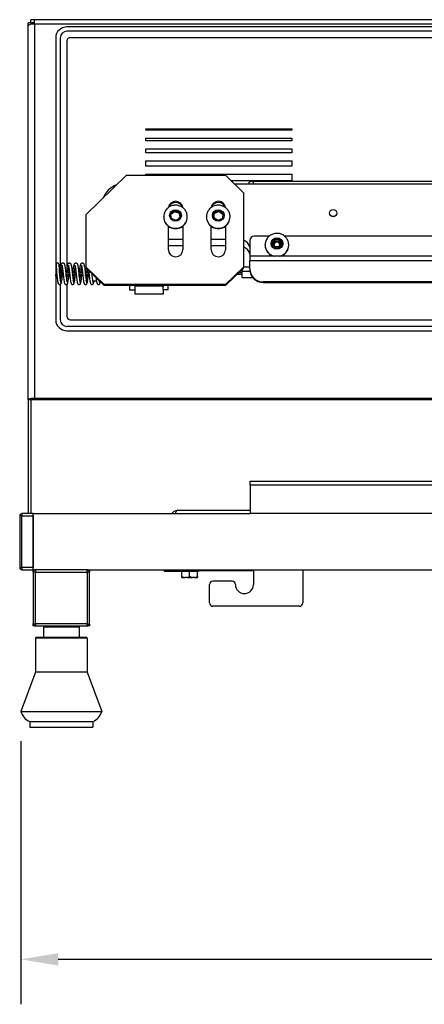
# Model space of a CAD drawing. Units: millimetres. Extents: x 349 to 2460, y 332 to 1824.
# Drawn here: x 1531 to 1711, y 1277 to 1715 of the extents above; entities that cross this region are included whole.
import ezdxf

# ---------------------------------------------------------------- set-up
doc = ezdxf.new("R2010")
doc.units = ezdxf.units.MM
doc.header["$LTSCALE"] = 6.666667
for name, color, linetype, lineweight in [('Dimensions(BSI)', 7, 'Continuous', 25), ('Visible Edges(BSI)', 7, 'Continuous', 25), ('Visible Tangent Edges(BSI)', 7, 'Continuous', 25)]:
    doc.layers.add(name, color=color, linetype=linetype, lineweight=lineweight)
doc.styles.add('STYLE280', font='arial.ttf')
doc.dimstyles.new('MONO-BSI', dxfattribs={"dimscale": 6.666667, "dimtxt": 2.8, "dimasz": 2.5, "dimexe": 3, "dimexo": 2, "dimgap": 0.75, "dimtad": 1, "dimdec": 1, "dimrnd": 1e-08, "dimzin": 0, "dimtxsty": 'STYLE280', "dimcen": 0.09, "dimdle": 10, "dimclrd": 256, "dimclre": 256, "dimclrt": 7, "dimadec": 1, "dimazin": 0, "dimtfac": 0.714286, "dimtdec": 1, "dimtmove": 0, "dimatfit": 3, "dimfxl": 1, "dimtolj": 1, "dimtzin": 0, "dimlwd": 25, "dimlwe": 25, "dimarcsym": 0})

# ---------------------------------------------------------------- blocks, each defined once
blk = doc.blocks.new('*D8')
at = {"layer": 'Defpoints', "color": 0, "linetype": 'Continuous', "transparency": 16777216}
for p in [(2294.04, 1471.05), (1531.54, 1407.05), (1531.54, 1296.66)]:
    blk.add_point(p, dxfattribs=at)
at = {"layer": 'Dimensions(BSI)', "color": 114, "linetype": 'Continuous', "lineweight": 25, "true_color": 0x1ca73b, "transparency": 16777216}
for p, q in [((2294.04, 1457.72), (2294.04, 1276.66)), ((1531.54, 1393.72), (1531.54, 1276.66)), ((2277.37, 1296.66), (1548.2, 1296.66))]:
    blk.add_line(p, q, dxfattribs=at)
at = {"layer": 'Dimensions(BSI)', "color": 114, "linetype": 'Continuous', "true_color": 0x1ca73b, "transparency": 16777216}
for points in [[(1548.2, 1299.44), (1548.2, 1293.88), (1531.54, 1296.66)], [(2277.37, 1299.44), (2277.37, 1293.88), (2294.04, 1296.66)]]:
    blk.add_solid(points, dxfattribs=at)
at = {"layer": 'Dimensions(BSI)', "color": 7, "linetype": 'Continuous', "lineweight": 25, "transparency": 16777216, "insert": (1892.24, 1320.73), "char_height": 18.667, "attachment_point": 1, "style": 'STYLE280'}
blk.add_mtext('\\A1;763', dxfattribs=at)

msp = doc.modelspace()

# ---------------------------------------------------------------- linework, layer by layer
at = {"layer": 'Visible Edges(BSI)'}
for p, q in [((1534.84, 1712.53), (1534.84, 1713.49)), ((1536.04, 1713.49), (1534.84, 1713.49)), ((1536.04, 1713.69), (1536.04, 1714.89)), ((1537.54, 1714.89), (1536.04, 1714.89)), ((1536.04, 1713.69), (1537.54, 1713.69)), ((1536.04, 1713.69), (1536.04, 1713.49)), ((1536.04, 1713.49), (1536.04, 1712.77)), ((1537.54, 1712.89), (1537.54, 1714.89)), ((2188.54, 1714.89), (1537.54, 1714.89)), ((1534.84, 1712.19), (1534.84, 1712.53)), ((1534.84, 1712.53), (1535.19, 1712.53)), ((1534.84, 1545.98), (1534.84, 1712.19)), ((1534.84, 1712.19), (1534.84, 1712.19)), ((1534.84, 1712.19), (1534.84, 1712.19)), ((1902.04, 1711.7), (1552.04, 1711.7)), ((1547.04, 1706.88), (1547.04, 1581.3)), ((1587.04, 1665.71), (1587.04, 1666.31)), ((1587.04, 1666.31), (1652.04, 1666.31)), ((1652.04, 1665.71), (1587.04, 1665.71)), ((1587.04, 1665.7), (1587.04, 1665.71)), ((1652.04, 1666.31), (1652.04, 1665.71)), ((1652.04, 1665.7), (1652.04, 1665.71)), ((1587.04, 1660.98), (1587.04, 1662.16)), ((1587.04, 1662.16), (1652.04, 1662.16)), ((1652.04, 1660.98), (1587.04, 1660.98)), ((1587.04, 1660.96), (1587.04, 1660.98)), ((1652.04, 1662.16), (1652.04, 1660.98)), ((1652.04, 1660.96), (1652.04, 1660.98)), ((1587.04, 1655.65), (1587.04, 1657.42)), ((1587.04, 1657.42), (1652.04, 1657.42)), ((1652.04, 1657.42), (1652.04, 1655.65)), ((1652.04, 1655.65), (1587.04, 1655.65)), ((1587.04, 1655.63), (1587.04, 1655.65)), ((1652.04, 1655.63), (1652.04, 1655.65)), ((1587.04, 1649.72), (1587.04, 1652.09)), ((1587.04, 1652.09), (1652.04, 1652.09)), ((1652.04, 1649.72), (1587.04, 1649.72)), ((1587.04, 1649.71), (1587.04, 1649.72)), ((1652.04, 1652.09), (1652.04, 1649.72)), ((1652.04, 1649.71), (1652.04, 1649.72)), ((1560.54, 1628.13), (1578.54, 1645.62)), ((1578.54, 1645.62), (1622.54, 1645.62)), ((1587.04, 1645.62), (1587.04, 1646.17)), ((1587.04, 1646.17), (1652.04, 1646.17)), ((1622.54, 1645.62), (1630.54, 1637.84)), ((1652.04, 1646.17), (1652.04, 1643.21)), ((1652.04, 1643.21), (1625.02, 1643.21)), ((1626.37, 1641.9), (1748.46, 1641.9)), ((1632.9, 1642.43), (1632.9, 1641.9)), ((1762.1, 1642.9), (1634.9, 1642.9)), ((1652.04, 1643.2), (1652.04, 1643.21)), ((1630.54, 1637.84), (1630.54, 1604.8)), ((1560.54, 1604.8), (1560.54, 1628.13)), ((1595.05, 1627.01), (1595.05, 1627.15)), ((1598.13, 1628.56), (1599.92, 1629.98)), ((1598.51, 1626.34), (1598.13, 1628.56)), ((1600.67, 1625.55), (1598.51, 1626.34)), ((1599.92, 1629.98), (1602.08, 1629.19)), ((1599.92, 1629.98), (1599.92, 1629.49)), ((1602.46, 1626.97), (1600.67, 1625.55)), ((1602.08, 1629.19), (1602.46, 1626.97)), ((1602.08, 1629.19), (1602.08, 1628.7)), ((1605.55, 1627.01), (1605.55, 1627.15)), ((1614.05, 1627.01), (1614.05, 1627.15)), ((1617.2, 1626.83), (1617.41, 1629.06)), ((1619.08, 1625.53), (1617.2, 1626.83)), ((1617.41, 1629.06), (1619.51, 1630)), ((1617.41, 1629.06), (1617.41, 1628.57)), ((1621.18, 1626.47), (1619.08, 1625.53)), ((1619.51, 1630), (1621.39, 1628.7)), ((1619.51, 1630), (1619.51, 1629.51)), ((1621.39, 1628.7), (1621.18, 1626.47)), ((1624.55, 1627.01), (1624.55, 1627.15)), ((1597.14, 1612.48), (1597.14, 1622.94)), ((1603.54, 1623), (1603.54, 1612.48)), ((1616.14, 1612.48), (1616.14, 1622.94)), ((1622.54, 1623), (1622.54, 1612.48)), ((1597.14, 1617.21), (1603.54, 1617.21)), ((1616.14, 1617.21), (1622.54, 1617.21)), ((1642, 1618.56), (1635.3, 1618.56)), ((1643.33, 1616.25), (1645.27, 1617.48)), ((1645.27, 1617.48), (1647.33, 1616.46)), ((1645.27, 1617.48), (1645.27, 1617.21)), ((1743.3, 1618.56), (1648.79, 1618.56)), ((1603.54, 1614.22), (1597.14, 1614.22)), ((1622.54, 1614.22), (1616.14, 1614.22)), ((1633.3, 1616.62), (1633.3, 1609.66)), ((1640.15, 1614.48), (1640.15, 1614.62)), ((1643.46, 1614.01), (1643.33, 1616.25)), ((1645.52, 1613), (1643.46, 1614.01)), ((1643.95, 1614.98), (1644.67, 1616.19)), ((1644.67, 1613.76), (1643.95, 1614.98)), ((1644.67, 1616.19), (1646.12, 1616.19)), ((1644.67, 1616.19), (1644.67, 1615.89)), ((1646.12, 1613.76), (1644.67, 1613.76)), ((1647.46, 1614.22), (1645.52, 1613)), ((1646.12, 1616.19), (1646.84, 1614.98)), ((1646.12, 1616.19), (1646.12, 1615.89)), ((1646.84, 1614.98), (1646.12, 1613.76)), ((1647.33, 1616.46), (1647.46, 1614.22)), ((1647.33, 1616.46), (1647.33, 1616.19)), ((1650.65, 1614.48), (1650.65, 1614.62)), ((1633.3, 1609.66), (1633.3, 1607.6)), ((1909.3, 1609.66), (1633.3, 1609.66)), ((1547.3, 1603.4), (1547.3, 1606.02)), ((1568.54, 1597.03), (1560.54, 1604.8)), ((1560.54, 1604.8), (1560.54, 1604.33)), ((1560.54, 1604.33), (1568.54, 1596.55)), ((1630.54, 1604.8), (1622.54, 1597.03)), ((1622.54, 1596.55), (1630.54, 1604.33)), ((1630.54, 1604.87), (1633.3, 1604.87)), ((1630.54, 1604.33), (1630.54, 1604.8)), ((1633.3, 1604), (1633.3, 1607.6)), ((1633.3, 1604), (1633.3, 1603.72)), ((1547.51, 1601.54), (1547.05, 1601.42)), ((1547.05, 1600.71), (1547.05, 1601.42)), ((1547.58, 1600.85), (1547.05, 1600.71)), ((1549.95, 1602.17), (1548.69, 1601.84)), ((1549.95, 1601.46), (1548.76, 1601.15)), ((1549.95, 1601.9), (1549.95, 1602.17)), ((1550.31, 1602.17), (1549.95, 1602.17)), ((1549.95, 1601.46), (1549.95, 1601.9)), ((1550.39, 1601.46), (1549.95, 1601.46)), ((1553.19, 1602.17), (1551.52, 1602.17)), ((1553.27, 1601.46), (1551.6, 1601.46)), ((1556.07, 1602.17), (1554.4, 1602.17)), ((1556.14, 1601.46), (1554.47, 1601.46)), ((1558.94, 1602.17), (1557.27, 1602.17)), ((1559.02, 1601.46), (1557.35, 1601.46)), ((1561.82, 1602.17), (1560.15, 1602.17)), ((1561.9, 1601.46), (1560.23, 1601.46)), ((1563.13, 1601.46), (1563.1, 1601.46)), ((1563.13, 1601.81), (1563.13, 1601.21)), ((1629.9, 1601.46), (1627.59, 1601.46)), ((1629.9, 1602.17), (1628.32, 1602.17)), ((1629.9, 1603.71), (1629.9, 1602.93)), ((1629.9, 1599.93), (1629.9, 1602.93)), ((1629.9, 1602.93), (1633.35, 1602.93)), ((1634.73, 1599.93), (1629.9, 1599.93)), ((1563.45, 1598.69), (1565.11, 1598.69)), ((1566.33, 1598.69), (1566.34, 1598.69)), ((1568.54, 1596.55), (1568.54, 1597.03)), ((1622.54, 1597.03), (1568.54, 1597.03)), ((1622.54, 1596.55), (1568.54, 1596.55)), ((1579.9, 1596.55), (1579.9, 1594.72)), ((1582.15, 1596.55), (1582.15, 1596.49)), ((1582.15, 1596.49), (1594.85, 1596.49)), ((1582.15, 1596.49), (1582.15, 1595.94)), ((1582.15, 1595.94), (1582.15, 1594.72)), ((1594.85, 1596.49), (1594.85, 1596.55)), ((1594.85, 1596.49), (1594.85, 1595.94)), ((1594.85, 1594.72), (1594.85, 1595.94)), ((1597.1, 1594.72), (1597.1, 1596.55)), ((1622.54, 1597.03), (1622.54, 1596.55)), ((1903.3, 1598.17), (1639.3, 1598.17)), ((1639.3, 1597.89), (1903.3, 1597.89)), ((1579.9, 1594.72), (1582.15, 1594.72)), ((1582.15, 1594.72), (1582.15, 1592.72)), ((1594.85, 1592.72), (1582.15, 1592.72)), ((1597.1, 1594.72), (1594.85, 1594.72)), ((1594.85, 1594.72), (1594.85, 1592.72)), ((1547.04, 1581.3), (1547.04, 1581.28)), ((1552.04, 1576.48), (1902.04, 1576.48)), ((1552.04, 1576.45), (1902.04, 1576.45)), ((1536.04, 1545.98), (1534.84, 1545.98)), ((1534.84, 1545.65), (1534.84, 1545.98)), ((1534.84, 1545.65), (1534.84, 1495.05)), ((1536.04, 1545.98), (1536.04, 1545.65)), ((1536.04, 1545.65), (1536.04, 1495.05)), ((1537.54, 1545.65), (1536.04, 1545.65)), ((1537.54, 1545.65), (1537.54, 1546.35)), ((1633.44, 1509.45), (1916.44, 1509.45)), ((1633.44, 1507.75), (1633.44, 1509.45)), ((1633.44, 1507.75), (1633.44, 1495.05)), ((1937.94, 1507.75), (1633.44, 1507.75)), ((1537.04, 1495.05), (1532.04, 1495.05)), ((1537.04, 1495.05), (1633.44, 1495.05)), ((1537.04, 1470.05), (1537.04, 1495.05)), ((1601.14, 1496.55), (1633.44, 1496.55)), ((1937.94, 1495.05), (1633.44, 1495.05)), ((1531.04, 1494.05), (1531.04, 1471.05)), ((1537.04, 1494.05), (1537.04, 1471.05)), ((1532.04, 1470.05), (1537.04, 1470.05)), ((1537.04, 1470.05), (1538.04, 1470.05)), ((1537.04, 1469.05), (1537.04, 1470.05)), ((1537.04, 1470.05), (1538.04, 1470.05)), ((1537.04, 1469.05), (1537.04, 1446.05)), ((1561.04, 1470.05), (1538.04, 1470.05)), ((1561.04, 1470.05), (1955.04, 1470.05)), ((1561.04, 1470.05), (1562.04, 1470.05)), ((1562.04, 1470.05), (1562.04, 1469.05)), ((1562.04, 1446.05), (1562.04, 1469.05)), ((1595.32, 1470.05), (1595.32, 1469.38)), ((1595.32, 1469.38), (1602.59, 1469.46)), ((1602.59, 1470.05), (1602.59, 1469.35)), ((1603.09, 1469.35), (1602.59, 1469.35)), ((1603.16, 1469.35), (1603.09, 1469.35)), ((1603.09, 1467.1), (1603.09, 1469.35)), ((1606.51, 1469.35), (1603.16, 1469.35)), ((1606.59, 1469.35), (1606.51, 1469.35)), ((1606.66, 1469.35), (1606.59, 1469.35)), ((1606.59, 1467.1), (1606.59, 1469.35)), ((1610.01, 1469.35), (1606.66, 1469.35)), ((1610.09, 1469.35), (1610.01, 1469.35)), ((1610.59, 1469.35), (1610.09, 1469.35)), ((1610.09, 1467.1), (1610.09, 1469.35)), ((1610.59, 1470.05), (1610.59, 1469.35)), ((1610.59, 1469.54), (1634.94, 1469.79)), ((1634.94, 1469.8), (1634.94, 1463.45)), ((1656.94, 1470.05), (1656.94, 1455.3)), ((1656.94, 1470.02), (1660.19, 1470.05)), ((1603.09, 1466.6), (1604.37, 1466.6)), ((1605.3, 1466.6), (1604.37, 1466.6)), ((1605.3, 1466.6), (1607.87, 1466.6)), ((1608.8, 1466.6), (1607.87, 1466.6)), ((1608.8, 1466.6), (1610.09, 1466.6)), ((1625.44, 1465), (1616.94, 1465)), ((1615.44, 1455.3), (1615.44, 1463.5)), ((1626.94, 1463.45), (1626.94, 1463.5)), ((1655.44, 1453.8), (1616.94, 1453.8)), ((1537.04, 1445.05), (1537.04, 1446.05)), ((1538.04, 1445.05), (1537.04, 1445.05)), ((1538.04, 1445.05), (1561.04, 1445.05)), ((1542.1, 1445.05), (1541.6, 1444.55)), ((1557.47, 1444.55), (1541.6, 1444.55)), ((1541.6, 1444.55), (1541.6, 1440.05)), ((1556.97, 1445.05), (1557.47, 1444.55)), ((1557.47, 1444.55), (1557.47, 1440.05)), ((1562.04, 1445.05), (1561.04, 1445.05)), ((1562.04, 1446.05), (1562.04, 1445.05)), ((1538.04, 1439.55), (1538.04, 1424.64)), ((1538.54, 1440.05), (1560.54, 1440.05)), ((1561.04, 1439.55), (1561.04, 1424.64)), ((1538, 1424.47), (1531.54, 1407.05)), ((1561.07, 1424.47), (1567.54, 1407.05)), ((1531.54, 1407.05), (1567.54, 1407.05)), ((1535.54, 1402.55), (1563.54, 1402.55)), ((1535.54, 1402.55), (1535.54, 1400.05)), ((1563.54, 1402.55), (1563.54, 1400.05)), ((1535.54, 1400.05), (1563.54, 1400.05))]:
    msp.add_line(p, q, dxfattribs=at)
for centre, radius, start, end in [((1547.9, 1606.02), 0.6, 0, 180), ((1532.04, 1494.05), 1, 90, 180), ((1532.04, 1471.05), 1, 180, 270), ((1538.04, 1469.05), 1, 90, 180), ((1561.04, 1469.05), 1, 0, 90), ((1630.94, 1469.8), 4, 0, 3.5833), ((1616.94, 1463.5), 1.5, 90, 180), ((1625.44, 1463.5), 1.5, 0, 90), ((1630.94, 1463.45), 4, 180, 0), ((1616.94, 1455.3), 1.5, 180, 270), ((1655.44, 1455.3), 1.5, 270, 0), ((1538.04, 1446.05), 1, 180, 270), ((1561.04, 1446.05), 1, 270, 0), ((1538.54, 1439.55), 0.5, 90, 180), ((1560.54, 1439.55), 0.5, 0, 90), ((1537.54, 1424.64), 0.5, 339.6236, 0), ((1561.54, 1424.64), 0.5, 180, 200.3764), ((1537.84, 1408.63), 6.5, 194.0437, 249.2233), ((1561.23, 1408.63), 6.5, 290.7767, 345.9563)]:
    msp.add_arc(centre, radius, start, end, dxfattribs=at)
for centre, major_axis, ratio, start_param, end_param in [((1537.54, 1712.19), (-2.7, 0), 0.258819, 4.712389, 6.283185), ((1552.04, 1706.88), (-5, 0), 0.965926, 4.712389, 6.283185), ((1577.5, 1632.18), (-10, 0), 0.971849, 5.056552, 5.939023), ((1634.9, 1642.43), (-2, 0), 0.235604, 4.712389, 6.283185), ((1600.34, 1630.94), (-3.2, 0), 0.971849, 3.234137, 6.168714), ((1600.34, 1630.47), (3.2, 0), 0.971849, 0.272405, 2.844021), ((1619.34, 1630.94), (-3.2, 0), 0.971849, 3.234137, 6.168714), ((1619.34, 1630.47), (3.2, 0), 0.971849, 0.272405, 2.844021), ((1600.3, 1627.01), (-5.25, 0), 0.971849, 0, 3.141593), ((1619.3, 1627.01), (-5.25, 0), 0.971849, 0, 3.141593), ((1670.4, 1625.78), (-1.62, 0), 0.971849, 4.393792, 5.030986), ((1635.3, 1616.62), (-2, 0), 0.971849, 4.712389, 6.283185), ((1628.5, 1612.35), (5, 0), 0.971849, 0.283794, 1.150205), ((1628.5, 1609.36), (5, 0), 0.971849, 0.283794, 1.150205), ((1645.4, 1614.48), (-5.25, 0), 0.971849, 0, 1.235774), ((1645.4, 1614.48), (5.25, 0), 0.971849, 5.047412, 6.283185), ((1600.34, 1612.48), (3.2, 0), 0.971849, 3.141593, 6.283185), ((1619.34, 1612.48), (3.2, 0), 0.971849, 3.141593, 6.283185), ((1639.3, 1604), (-6, 0), 0.971849, 0, 1.570796), ((1547.9, 1603.4), (-0.6, 0), 0.37587, 0, 0.510434), ((1639.3, 1603.72), (-6, 0), 0.971849, 0, 1.570796), ((1552.04, 1581.3), (-5, 0), 0.965926, 0, 1.570796), ((1552.04, 1581.28), (-5, 0), 0.965926, 0, 1.570796), ((1537.54, 1545.65), (2.7, 0), 0.258819, 1.570796, 2.654968), ((1537.54, 1545.65), (-1.5, 0), 0.258819, 4.712389, 6.283185)]:
    msp.add_ellipse(centre, major_axis=major_axis, ratio=ratio, start_param=start_param, end_param=end_param, dxfattribs=at)
msp.add_ellipse((1670.4, 1628.78), major_axis=(-1.62, 0), ratio=0.971849, dxfattribs=at)
for points, knots in [([(1605.55, 1627.15), (1605.55, 1627.7), (1605.46, 1628.24), (1605.11, 1629.29), (1604.85, 1629.78), (1604.19, 1630.66), (1603.79, 1631.05), (1602.88, 1631.69), (1602.37, 1631.93), (1601.3, 1632.26), (1600.74, 1632.34), (1599.61, 1632.31), (1599.05, 1632.21), (1597.99, 1631.83), (1597.49, 1631.56), (1596.6, 1630.87), (1596.22, 1630.46), (1595.6, 1629.53), (1595.37, 1629.02), (1595.11, 1628.05), (1595.05, 1627.6), (1595.05, 1627.15)], [2.97878, 2.97878, 2.97878, 2.97878, 3.291921, 3.291921, 3.606424, 3.606424, 3.924454, 3.924454, 4.246758, 4.246758, 4.572415, 4.572415, 4.899217, 4.899217, 5.224503, 5.224503, 5.546162, 5.546162, 5.863496, 5.863496, 6.120373, 6.120373, 6.120373, 6.120373]), ([(1624.55, 1627.15), (1624.55, 1627.7), (1624.46, 1628.24), (1624.11, 1629.29), (1623.85, 1629.78), (1623.19, 1630.66), (1622.79, 1631.05), (1621.88, 1631.69), (1621.37, 1631.93), (1620.3, 1632.26), (1619.74, 1632.34), (1618.61, 1632.31), (1618.05, 1632.21), (1616.99, 1631.83), (1616.49, 1631.56), (1615.6, 1630.87), (1615.22, 1630.46), (1614.6, 1629.53), (1614.37, 1629.02), (1614.11, 1628.05), (1614.05, 1627.6), (1614.05, 1627.15)], [1.14002, 1.14002, 1.14002, 1.14002, 1.453161, 1.453161, 1.767664, 1.767664, 2.085693, 2.085693, 2.407998, 2.407998, 2.733655, 2.733655, 3.060457, 3.060457, 3.385743, 3.385743, 3.707402, 3.707402, 4.024736, 4.024736, 4.281613, 4.281613, 4.281613, 4.281613]), ([(1650.65, 1614.62), (1650.65, 1615.17), (1650.56, 1615.71), (1650.21, 1616.75), (1649.95, 1617.25), (1649.29, 1618.13), (1648.89, 1618.52), (1647.98, 1619.16), (1647.47, 1619.4), (1646.4, 1619.73), (1645.84, 1619.8), (1644.71, 1619.78), (1644.15, 1619.68), (1643.09, 1619.3), (1642.59, 1619.03), (1641.7, 1618.34), (1641.32, 1617.92), (1640.7, 1617), (1640.47, 1616.49), (1640.21, 1615.52), (1640.15, 1615.07), (1640.15, 1614.62)], [2.03921, 2.03921, 2.03921, 2.03921, 2.352351, 2.352351, 2.666854, 2.666854, 2.984884, 2.984884, 3.307188, 3.307188, 3.632845, 3.632845, 3.959647, 3.959647, 4.284933, 4.284933, 4.606592, 4.606592, 4.923926, 4.923926, 5.180803, 5.180803, 5.180803, 5.180803]), ([(1547.3, 1606.02), (1547.3, 1606.02), (1547.3, 1605.95), (1547.3, 1605.66), (1547.29, 1605.45), (1547.3, 1604.91), (1547.31, 1604.58), (1547.34, 1603.84), (1547.36, 1603.42), (1547.42, 1602.54), (1547.46, 1602.08), (1547.55, 1601.17), (1547.6, 1600.71), (1547.69, 1599.86), (1547.74, 1599.46), (1547.85, 1598.73), (1547.9, 1598.4), (1548.02, 1597.83), (1548.05, 1597.62), (1548.24, 1597.31), (1548.28, 1597.25), (1548.42, 1597.13), (1548.51, 1597.07), (1548.71, 1597.02), (1548.8, 1597.01), (1548.97, 1597.04), (1549.05, 1597.07), (1549.18, 1597.14), (1549.23, 1597.18), (1549.33, 1597.28), (1549.37, 1597.34), (1549.47, 1597.51), (1549.51, 1597.61), (1549.59, 1597.91), (1549.64, 1598.12), (1549.71, 1598.52), (1549.74, 1598.7), (1549.82, 1599.25), (1549.88, 1599.66), (1549.98, 1600.52), (1550.03, 1600.97), (1550.08, 1601.44), (1550.08, 1601.45), (1550.08, 1601.46)], [1.185461, 1.185461, 1.185461, 1.185461, 1.505461, 1.505461, 1.825461, 1.825461, 2.143314, 2.143314, 2.465304, 2.465304, 2.788346, 2.788346, 3.112278, 3.112278, 3.434478, 3.434478, 3.76947, 3.76947, 4.150077, 4.150077, 4.230837, 4.230837, 4.297617, 4.297617, 4.342638, 4.342638, 4.385977, 4.385977, 4.437586, 4.437586, 4.513325, 4.513325, 4.69604, 4.69604, 4.975545, 4.975545, 5.154618, 5.154618, 5.493249, 5.493249, 5.820136, 5.820136, 5.828788, 5.828788, 5.828788, 5.828788]), ([(1548.5, 1606.02), (1548.5, 1606.02), (1548.5, 1605.95), (1548.5, 1605.66), (1548.49, 1605.46), (1548.5, 1604.93), (1548.51, 1604.61), (1548.54, 1603.89), (1548.56, 1603.49), (1548.62, 1602.66), (1548.65, 1602.22), (1548.73, 1601.35), (1548.78, 1600.91), (1548.88, 1600.07), (1548.93, 1599.68), (1549.02, 1598.99), (1549.07, 1598.7), (1549.15, 1598.26), (1549.19, 1598.1), (1549.23, 1598), (1549.23, 1597.99), (1549.23, 1597.99), (1549.23, 1597.99), (1549.23, 1597.99)], [1.185461, 1.185461, 1.185461, 1.185461, 1.505461, 1.505461, 1.825461, 1.825461, 2.146748, 2.146748, 2.46216, 2.46216, 2.777197, 2.777197, 3.09436, 3.09436, 3.415639, 3.415639, 3.725772, 3.725772, 4.009485, 4.009485, 4.100054, 4.100054, 4.102849, 4.102849, 4.102849, 4.102849]), ([(1548.92, 1601.91), (1548.95, 1602.2), (1548.99, 1602.49), (1549.07, 1603.22), (1549.12, 1603.65), (1549.22, 1604.45), (1549.27, 1604.81), (1549.38, 1605.45), (1549.43, 1605.72), (1549.53, 1606.03), (1549.56, 1606.12), (1549.65, 1606.29), (1549.7, 1606.38), (1549.88, 1606.52), (1549.97, 1606.58), (1550.17, 1606.62), (1550.26, 1606.62), (1550.43, 1606.59), (1550.51, 1606.56), (1550.64, 1606.49), (1550.69, 1606.44), (1550.78, 1606.34), (1550.82, 1606.28), (1550.92, 1606.1), (1550.96, 1605.98), (1551.04, 1605.68), (1551.08, 1605.49), (1551.15, 1605.11), (1551.18, 1604.93), (1551.26, 1604.38), (1551.31, 1603.97), (1551.42, 1603.11), (1551.47, 1602.66), (1551.57, 1601.75), (1551.62, 1601.29), (1551.71, 1600.43), (1551.76, 1600.01), (1551.86, 1599.28), (1551.9, 1598.95), (1551.99, 1598.43), (1552.04, 1598.23), (1552.08, 1598.06), (1552.1, 1598.02), (1552.11, 1597.99), (1552.11, 1597.99), (1552.11, 1597.99)], [5.903179, 5.903179, 5.903179, 5.903179, 6.111727, 6.111727, 6.435863, 6.435863, 6.765726, 6.765726, 7.115722, 7.115722, 7.264625, 7.264625, 7.381209, 7.381209, 7.4435, 7.4435, 7.487898, 7.487898, 7.531586, 7.531586, 7.584408, 7.584408, 7.664011, 7.664011, 7.870776, 7.870776, 8.119927, 8.119927, 8.298754, 8.298754, 8.637222, 8.637222, 8.964065, 8.964065, 9.286709, 9.286709, 9.605971, 9.605971, 9.919283, 9.919283, 10.214769, 10.214769, 10.32681, 10.32681, 10.386035, 10.386035, 10.386035, 10.386035]), ([(1549.8, 1605.65), (1549.8, 1605.65), (1549.8, 1605.65), (1549.8, 1605.64), (1549.82, 1605.6), (1549.86, 1605.47), (1549.89, 1605.34), (1549.96, 1604.98), (1550, 1604.72), (1550.09, 1604.1), (1550.14, 1603.73), (1550.23, 1602.92), (1550.28, 1602.48), (1550.38, 1601.59), (1550.42, 1601.14), (1550.52, 1600.26), (1550.57, 1599.83), (1550.68, 1599.05), (1550.73, 1598.7), (1550.84, 1598.08), (1550.89, 1597.83), (1551.01, 1597.51), (1551.04, 1597.41), (1551.17, 1597.25), (1551.21, 1597.21), (1551.32, 1597.12), (1551.41, 1597.06), (1551.61, 1597.02), (1551.7, 1597.01), (1551.87, 1597.04), (1551.94, 1597.07), (1552.07, 1597.15), (1552.12, 1597.19), (1552.22, 1597.3), (1552.26, 1597.35), (1552.36, 1597.54), (1552.4, 1597.66), (1552.48, 1597.96), (1552.52, 1598.15), (1552.59, 1598.53), (1552.62, 1598.71), (1552.7, 1599.26), (1552.75, 1599.66), (1552.85, 1600.53), (1552.9, 1600.98), (1552.96, 1601.45), (1552.96, 1601.45), (1552.96, 1601.46)], [7.692851, 7.692851, 7.692851, 7.692851, 7.714862, 7.714862, 7.846861, 7.846861, 8.062592, 8.062592, 8.345088, 8.345088, 8.653704, 8.653704, 8.970987, 8.970987, 9.292204, 9.292204, 9.616815, 9.616815, 9.947847, 9.947847, 10.303639, 10.303639, 10.473285, 10.473285, 10.522927, 10.522927, 10.585159, 10.585159, 10.629547, 10.629547, 10.673242, 10.673242, 10.726083, 10.726083, 10.80575, 10.80575, 11.012934, 11.012934, 11.261654, 11.261654, 11.44047, 11.44047, 11.77893, 11.77893, 12.105771, 12.105771, 12.111973, 12.111973, 12.111973, 12.111973]), ([(1551.83, 1602.17), (1551.86, 1602.43), (1551.88, 1602.69), (1551.96, 1603.39), (1552.01, 1603.81), (1552.11, 1604.59), (1552.17, 1604.94), (1552.28, 1605.56), (1552.33, 1605.81), (1552.45, 1606.13), (1552.48, 1606.23), (1552.61, 1606.39), (1552.65, 1606.43), (1552.76, 1606.52), (1552.85, 1606.58), (1553.05, 1606.62), (1553.14, 1606.62), (1553.31, 1606.59), (1553.38, 1606.56), (1553.51, 1606.49), (1553.56, 1606.44), (1553.66, 1606.34), (1553.7, 1606.28), (1553.8, 1606.09), (1553.84, 1605.97), (1553.92, 1605.67), (1553.96, 1605.48), (1554.03, 1605.1), (1554.06, 1604.93), (1554.14, 1604.38), (1554.19, 1603.97), (1554.29, 1603.1), (1554.34, 1602.65), (1554.44, 1601.74), (1554.49, 1601.29), (1554.59, 1600.42), (1554.64, 1600.01), (1554.73, 1599.27), (1554.78, 1598.95), (1554.87, 1598.43), (1554.91, 1598.23), (1554.96, 1598.06), (1554.97, 1598.02), (1554.98, 1597.99), (1554.99, 1597.99), (1554.99, 1597.99)], [12.250102, 12.250102, 12.250102, 12.250102, 12.435779, 12.435779, 12.760414, 12.760414, 13.091511, 13.091511, 13.44764, 13.44764, 13.617122, 13.617122, 13.66555, 13.66555, 13.7273, 13.7273, 13.771615, 13.771615, 13.81536, 13.81536, 13.868366, 13.868366, 13.94857, 13.94857, 14.159288, 14.159288, 14.404487, 14.404487, 14.583196, 14.583196, 14.921583, 14.921583, 15.248405, 15.248405, 15.571037, 15.571037, 15.890285, 15.890285, 16.203565, 16.203565, 16.498935, 16.498935, 16.610747, 16.610747, 16.66922, 16.66922, 16.66922, 16.66922]), ([(1552.68, 1605.65), (1552.68, 1605.65), (1552.68, 1605.65), (1552.68, 1605.64), (1552.69, 1605.6), (1552.73, 1605.47), (1552.76, 1605.34), (1552.84, 1604.97), (1552.88, 1604.71), (1552.97, 1604.09), (1553.01, 1603.72), (1553.11, 1602.91), (1553.16, 1602.47), (1553.25, 1601.58), (1553.3, 1601.13), (1553.4, 1600.25), (1553.45, 1599.83), (1553.55, 1599.05), (1553.6, 1598.69), (1553.71, 1598.07), (1553.77, 1597.82), (1553.88, 1597.5), (1553.92, 1597.41), (1554.05, 1597.24), (1554.09, 1597.2), (1554.2, 1597.11), (1554.29, 1597.06), (1554.49, 1597.02), (1554.58, 1597.01), (1554.75, 1597.04), (1554.82, 1597.07), (1554.95, 1597.15), (1555, 1597.2), (1555.1, 1597.3), (1555.14, 1597.36), (1555.24, 1597.54), (1555.28, 1597.66), (1555.36, 1597.97), (1555.4, 1598.16), (1555.47, 1598.54), (1555.5, 1598.71), (1555.58, 1599.26), (1555.63, 1599.67), (1555.73, 1600.53), (1555.78, 1600.99), (1555.83, 1601.45), (1555.83, 1601.46), (1555.83, 1601.46)], [13.976036, 13.976036, 13.976036, 13.976036, 13.998689, 13.998689, 14.131149, 14.131149, 14.347433, 14.347433, 14.630207, 14.630207, 14.938913, 14.938913, 15.25623, 15.25623, 15.577468, 15.577468, 15.902104, 15.902104, 16.233204, 16.233204, 16.58935, 16.58935, 16.758818, 16.758818, 16.807191, 16.807191, 16.868918, 16.868918, 16.91323, 16.91323, 16.956978, 16.956978, 17.009992, 17.009992, 17.090222, 17.090222, 17.301109, 17.301109, 17.546144, 17.546144, 17.724847, 17.724847, 18.063231, 18.063231, 18.390052, 18.390052, 18.395158, 18.395158, 18.395158, 18.395158]), ([(1554.7, 1602.17), (1554.73, 1602.43), (1554.76, 1602.69), (1554.84, 1603.39), (1554.89, 1603.81), (1554.99, 1604.59), (1555.04, 1604.95), (1555.15, 1605.56), (1555.21, 1605.82), (1555.32, 1606.14), (1555.36, 1606.23), (1555.49, 1606.4), (1555.53, 1606.44), (1555.64, 1606.53), (1555.73, 1606.58), (1555.93, 1606.62), (1556.02, 1606.62), (1556.19, 1606.59), (1556.26, 1606.56), (1556.39, 1606.49), (1556.44, 1606.44), (1556.54, 1606.34), (1556.57, 1606.28), (1556.68, 1606.09), (1556.72, 1605.97), (1556.8, 1605.67), (1556.84, 1605.48), (1556.91, 1605.1), (1556.93, 1604.92), (1557.02, 1604.38), (1557.07, 1603.97), (1557.17, 1603.1), (1557.22, 1602.65), (1557.32, 1601.74), (1557.37, 1601.29), (1557.47, 1600.42), (1557.51, 1600.01), (1557.61, 1599.27), (1557.66, 1598.95), (1557.75, 1598.43), (1557.79, 1598.23), (1557.84, 1598.06), (1557.85, 1598.02), (1557.86, 1597.99), (1557.86, 1597.99), (1557.86, 1597.99)], [18.533288, 18.533288, 18.533288, 18.533288, 18.719946, 18.719946, 19.044594, 19.044594, 19.375722, 19.375722, 19.732021, 19.732021, 19.901336, 19.901336, 19.949222, 19.949222, 20.010747, 20.010747, 20.055028, 20.055028, 20.098798, 20.098798, 20.151883, 20.151883, 20.232348, 20.232348, 20.444795, 20.444795, 20.688343, 20.688343, 20.866995, 20.866995, 21.205343, 21.205343, 21.532155, 21.532155, 21.854781, 21.854781, 22.174022, 22.174022, 22.487286, 22.487286, 22.7826, 22.7826, 22.8943, 22.8943, 22.952405, 22.952405, 22.952405, 22.952405]), ([(1555.55, 1605.65), (1555.55, 1605.65), (1555.55, 1605.65), (1555.56, 1605.64), (1555.57, 1605.6), (1555.61, 1605.47), (1555.64, 1605.34), (1555.71, 1604.97), (1555.75, 1604.71), (1555.84, 1604.09), (1555.89, 1603.72), (1555.98, 1602.91), (1556.03, 1602.47), (1556.13, 1601.58), (1556.18, 1601.13), (1556.28, 1600.25), (1556.33, 1599.82), (1556.43, 1599.04), (1556.48, 1598.69), (1556.59, 1598.07), (1556.64, 1597.82), (1556.76, 1597.5), (1556.8, 1597.4), (1556.93, 1597.24), (1556.97, 1597.2), (1557.08, 1597.11), (1557.17, 1597.06), (1557.37, 1597.02), (1557.46, 1597.01), (1557.63, 1597.04), (1557.7, 1597.08), (1557.83, 1597.15), (1557.88, 1597.2), (1557.98, 1597.3), (1558.01, 1597.36), (1558.12, 1597.55), (1558.15, 1597.67), (1558.24, 1597.97), (1558.28, 1598.16), (1558.35, 1598.54), (1558.37, 1598.71), (1558.45, 1599.26), (1558.51, 1599.67), (1558.61, 1600.54), (1558.66, 1600.99), (1558.71, 1601.45), (1558.71, 1601.46), (1558.71, 1601.46)], [20.259221, 20.259221, 20.259221, 20.259221, 20.282163, 20.282163, 20.414829, 20.414829, 20.631361, 20.631361, 20.91426, 20.91426, 21.223006, 21.223006, 21.540338, 21.540338, 21.861585, 21.861585, 22.186233, 22.186233, 22.517363, 22.517363, 22.873669, 22.873669, 23.042975, 23.042975, 23.090837, 23.090837, 23.152352, 23.152352, 23.196631, 23.196631, 23.240402, 23.240402, 23.293491, 23.293491, 23.373968, 23.373968, 23.586495, 23.586495, 23.829968, 23.829968, 24.008617, 24.008617, 24.346963, 24.346963, 24.673775, 24.673775, 24.678343, 24.678343, 24.678343, 24.678343]), ([(1557.58, 1602.17), (1557.61, 1602.44), (1557.64, 1602.7), (1557.72, 1603.39), (1557.77, 1603.82), (1557.87, 1604.59), (1557.92, 1604.95), (1558.03, 1605.57), (1558.08, 1605.82), (1558.2, 1606.14), (1558.24, 1606.23), (1558.37, 1606.4), (1558.41, 1606.44), (1558.52, 1606.53), (1558.61, 1606.58), (1558.81, 1606.62), (1558.9, 1606.62), (1559.07, 1606.59), (1559.14, 1606.56), (1559.27, 1606.49), (1559.32, 1606.44), (1559.42, 1606.34), (1559.45, 1606.28), (1559.56, 1606.09), (1559.59, 1605.97), (1559.68, 1605.66), (1559.72, 1605.48), (1559.78, 1605.1), (1559.81, 1604.92), (1559.89, 1604.37), (1559.94, 1603.96), (1560.05, 1603.1), (1560.1, 1602.65), (1560.2, 1601.74), (1560.25, 1601.29), (1560.34, 1600.42), (1560.39, 1600.01), (1560.49, 1599.27), (1560.53, 1598.94), (1560.62, 1598.43), (1560.67, 1598.23), (1560.71, 1598.06), (1560.73, 1598.02), (1560.74, 1597.99), (1560.74, 1597.99), (1560.74, 1597.99)], [24.816473, 24.816473, 24.816473, 24.816473, 25.003612, 25.003612, 25.328266, 25.328266, 25.65941, 25.65941, 26.015791, 26.015791, 26.185003, 26.185003, 26.232638, 26.232638, 26.294057, 26.294057, 26.338322, 26.338322, 26.382104, 26.382104, 26.435227, 26.435227, 26.515818, 26.515818, 26.729101, 26.729101, 26.971868, 26.971868, 27.15049, 27.15049, 27.488818, 27.488818, 27.815625, 27.815625, 28.138249, 28.138249, 28.457486, 28.457486, 28.770742, 28.770742, 29.066027, 29.066027, 29.177671, 29.177671, 29.235591, 29.235591, 29.235591, 29.235591]), ([(1558.43, 1605.65), (1558.43, 1605.65), (1558.43, 1605.65), (1558.43, 1605.64), (1558.45, 1605.6), (1558.49, 1605.47), (1558.52, 1605.34), (1558.59, 1604.97), (1558.63, 1604.71), (1558.72, 1604.09), (1558.77, 1603.71), (1558.86, 1602.91), (1558.91, 1602.47), (1559.01, 1601.58), (1559.06, 1601.12), (1559.15, 1600.25), (1559.2, 1599.82), (1559.31, 1599.04), (1559.36, 1598.69), (1559.47, 1598.07), (1559.52, 1597.82), (1559.64, 1597.5), (1559.67, 1597.4), (1559.81, 1597.24), (1559.84, 1597.2), (1559.96, 1597.11), (1560.05, 1597.06), (1560.24, 1597.02), (1560.34, 1597.01), (1560.5, 1597.04), (1560.58, 1597.08), (1560.71, 1597.15), (1560.76, 1597.2), (1560.85, 1597.3), (1560.89, 1597.36), (1560.99, 1597.55), (1561.03, 1597.67), (1561.11, 1597.97), (1561.15, 1598.16), (1561.22, 1598.54), (1561.25, 1598.71), (1561.33, 1599.26), (1561.38, 1599.67), (1561.49, 1600.54), (1561.54, 1600.99), (1561.59, 1601.45), (1561.59, 1601.46), (1561.59, 1601.46)], [26.542407, 26.542407, 26.542407, 26.542407, 26.56549, 26.56549, 26.698258, 26.698258, 26.914912, 26.914912, 27.197872, 27.197872, 27.506637, 27.506637, 27.823976, 27.823976, 28.145228, 28.145228, 28.469882, 28.469882, 28.801027, 28.801027, 29.157412, 29.157412, 29.326618, 29.326618, 29.374242, 29.374242, 29.435656, 29.435656, 29.47992, 29.47992, 29.523702, 29.523702, 29.576828, 29.576828, 29.657424, 29.657424, 29.870747, 29.870747, 30.113477, 30.113477, 30.292097, 30.292097, 30.630425, 30.630425, 30.957232, 30.957232, 30.961529, 30.961529, 30.961529, 30.961529]), ([(1560.46, 1602.17), (1560.49, 1602.44), (1560.51, 1602.7), (1560.59, 1603.38), (1560.64, 1603.8), (1560.69, 1604.18)], [31.0996584, 31.0996584, 31.0996584, 31.0996584, 31.2870403, 31.2870403, 31.6056519, 31.6056519, 31.6056519, 31.6056519]), ([(1550.16, 1602.17), (1550.18, 1602.37), (1550.2, 1602.57), (1550.23, 1602.8), (1550.23, 1602.83), (1550.24, 1602.87)], [5.9980987, 5.9980987, 5.9980987, 5.9980987, 6.1428028, 6.1428028, 6.1663048, 6.1663048, 6.1663048, 6.1663048]), ([(1553.04, 1602.17), (1553.06, 1602.38), (1553.08, 1602.58), (1553.11, 1602.81), (1553.11, 1602.84), (1553.11, 1602.87)], [12.281284, 12.281284, 12.281284, 12.281284, 12.4284136, 12.4284136, 12.4494902, 12.4494902, 12.4494902, 12.4494902]), ([(1555.91, 1602.17), (1555.93, 1602.38), (1555.96, 1602.58), (1555.98, 1602.81), (1555.99, 1602.84), (1555.99, 1602.87)], [18.5644694, 18.5644694, 18.5644694, 18.5644694, 18.7126834, 18.7126834, 18.7326756, 18.7326756, 18.7326756, 18.7326756]), ([(1558.79, 1602.17), (1558.81, 1602.38), (1558.83, 1602.59), (1558.86, 1602.81), (1558.86, 1602.84), (1558.86, 1602.87)], [24.8476547, 24.8476547, 24.8476547, 24.8476547, 24.9964006, 24.9964006, 25.0158609, 25.0158609, 25.0158609, 25.0158609]), ([(1561.66, 1602.17), (1561.69, 1602.38), (1561.71, 1602.59), (1561.74, 1602.81), (1561.74, 1602.84), (1561.74, 1602.87)], [31.13084, 31.13084, 31.13084, 31.13084, 31.2798549, 31.2798549, 31.2990462, 31.2990462, 31.2990462, 31.2990462]), ([(1561.7, 1603.2), (1561.75, 1602.82), (1561.79, 1602.43), (1561.88, 1601.58), (1561.93, 1601.12), (1562.03, 1600.24), (1562.08, 1599.82), (1562.18, 1599.04), (1562.23, 1598.69), (1562.34, 1598.07), (1562.4, 1597.82), (1562.52, 1597.5), (1562.55, 1597.4), (1562.68, 1597.24), (1562.72, 1597.2), (1562.83, 1597.11), (1562.92, 1597.06), (1563.12, 1597.02), (1563.21, 1597.01), (1563.38, 1597.04), (1563.45, 1597.08), (1563.58, 1597.15), (1563.63, 1597.2), (1563.73, 1597.3), (1563.77, 1597.36), (1563.87, 1597.55), (1563.91, 1597.67), (1563.99, 1597.97), (1564.03, 1598.16), (1564.09, 1598.48), (1564.1, 1598.58), (1564.12, 1598.69)], [33.820627, 33.820627, 33.820627, 33.820627, 34.107391, 34.107391, 34.428645, 34.428645, 34.753302, 34.753302, 35.084454, 35.084454, 35.44088, 35.44088, 35.610031, 35.610031, 35.657537, 35.657537, 35.718901, 35.718901, 35.763157, 35.763157, 35.806945, 35.806945, 35.860089, 35.860089, 35.940745, 35.940745, 36.154467, 36.154467, 36.396827, 36.396827, 36.507338, 36.507338, 36.507338, 36.507338]), ([(1563.06, 1601.88), (1563.1, 1601.53), (1563.13, 1601.18), (1563.22, 1600.42), (1563.27, 1600.01), (1563.36, 1599.27), (1563.41, 1598.94), (1563.5, 1598.43), (1563.54, 1598.23), (1563.59, 1598.06), (1563.6, 1598.02), (1563.61, 1597.99), (1563.62, 1597.99), (1563.62, 1597.99)], [34.173038, 34.173038, 34.173038, 34.173038, 34.421578, 34.421578, 34.740814, 34.740814, 35.054066, 35.054066, 35.349336, 35.349336, 35.460951, 35.460951, 35.518776, 35.518776, 35.518776, 35.518776]), ([(1564.93, 1600.06), (1564.96, 1599.84), (1564.98, 1599.63), (1565.06, 1599.04), (1565.11, 1598.69), (1565.22, 1598.07), (1565.27, 1597.82), (1565.39, 1597.5), (1565.43, 1597.4), (1565.56, 1597.24), (1565.6, 1597.2), (1565.71, 1597.11), (1565.8, 1597.06), (1566, 1597.02), (1566.09, 1597.01), (1566.26, 1597.04), (1566.33, 1597.08), (1566.46, 1597.15), (1566.51, 1597.2), (1566.61, 1597.3), (1566.64, 1597.36), (1566.75, 1597.55), (1566.78, 1597.67), (1566.85, 1597.91), (1566.88, 1598.02), (1566.9, 1598.14)], [40.868989, 40.868989, 40.868989, 40.868989, 41.036607, 41.036607, 41.367764, 41.367764, 41.72421, 41.72421, 41.893331, 41.893331, 41.940778, 41.940778, 42.002116, 42.002116, 42.046368, 42.046368, 42.09016, 42.09016, 42.143312, 42.143312, 42.223999, 42.223999, 42.437926, 42.437926, 42.588079, 42.588079, 42.588079, 42.588079]), ([(1566.33, 1598.7), (1566.33, 1598.69), (1566.33, 1598.69), (1566.37, 1598.43), (1566.42, 1598.23), (1566.47, 1598.06), (1566.48, 1598.02), (1566.49, 1597.99), (1566.49, 1597.99), (1566.49, 1597.99)], [41.3280465, 41.3280465, 41.3280465, 41.3280465, 41.3373223, 41.3373223, 41.6325854, 41.6325854, 41.7441849, 41.7441849, 41.8019612, 41.8019612, 41.8019612, 41.8019612]), ([(1598.72, 1495.05), (1598.85, 1495.31), (1599.02, 1495.55), (1599.73, 1496.26), (1600.43, 1496.55), (1601.14, 1496.55)], [-0.7068022, -0.7068022, -0.7068022, -0.7068022, -0.5, -0.5, 0, 0, 0, 0]), ([(1601.14, 1496.55), (1600.92, 1496.55), (1600.7, 1496.26), (1600.4, 1495.55), (1600.31, 1495.31), (1600.22, 1495.05)], [0, 0, 0, 0, 0.5, 0.5, 0.7068022, 0.7068022, 0.7068022, 0.7068022])]:
    msp.add_open_spline(points, degree=3, knots=knots, dxfattribs=at)
for points, weights in [([(1599.92, 1629.49), (1599.06, 1628.73), (1598.21, 1628.12)], [1, 1.14906721924, 1.010856371]), ([(1602.08, 1628.7), (1601, 1629.02), (1599.92, 1629.49)], [1, 1.15470053838, 1]), ([(1602.38, 1626.91), (1602.24, 1627.72), (1602.08, 1628.7)], [1.04792117311, 1.12506136333, 1]), ([(1617.41, 1628.57), (1617.32, 1627.6), (1617.24, 1626.8)], [1, 1.12324873538, 1.05011482166]), ([(1619.51, 1629.51), (1618.46, 1628.96), (1617.41, 1628.57)], [1, 1.15470053838, 1]), ([(1621.35, 1628.24), (1620.43, 1628.8), (1619.51, 1629.51)], [1.00623415066, 1.15151799069, 1]), ([(1644.67, 1615.89), (1644.35, 1615.3), (1644.05, 1614.82)], [1, 1.13631690318, 1.03239808014]), ([(1646.12, 1615.89), (1645.4, 1615.84), (1644.67, 1615.89)], [1, 1.15470053838, 1]), ([(1646.74, 1614.82), (1646.44, 1615.3), (1646.12, 1615.89)], [1.03239808014, 1.13631690318, 1]), ([(1603.09, 1466.6), (1603.09, 1466.71), (1603.09, 1467.1)], [1, 1.01962155657, 1]), ([(1603.09, 1467.1), (1603.77, 1466.71), (1604.37, 1466.6)], [1, 1.01962155657, 1]), ([(1605.3, 1466.6), (1605.9, 1466.71), (1606.59, 1467.1)], [1, 1.01962155657, 1]), ([(1606.59, 1467.1), (1607.27, 1466.71), (1607.87, 1466.6)], [1, 1.01962155657, 1]), ([(1608.8, 1466.6), (1609.4, 1466.71), (1610.09, 1467.1)], [1, 1.01962155657, 1]), ([(1610.09, 1467.1), (1610.09, 1466.71), (1610.09, 1466.6)], [1, 1.01962155657, 1])]:
    msp.add_rational_spline(points, weights, degree=2, dxfattribs=at)
for points in [[(1548.8, 1600.77), (1548.81, 1600.91), (1548.83, 1601.04), (1548.84, 1601.18)], [(1551.67, 1600.77), (1551.7, 1601), (1551.72, 1601.23), (1551.75, 1601.46)], [(1554.55, 1600.77), (1554.58, 1601), (1554.6, 1601.23), (1554.63, 1601.46)], [(1557.43, 1600.77), (1557.45, 1601), (1557.48, 1601.23), (1557.5, 1601.46)], [(1560.3, 1600.77), (1560.33, 1601), (1560.35, 1601.23), (1560.38, 1601.46)]]:
    msp.add_open_spline(points, degree=3, dxfattribs=at)
at = {"layer": 'Visible Tangent Edges(BSI)'}
for p, q in [((1537.54, 1712.89), (1537.54, 1546.35)), ((2188.54, 1712.89), (1537.54, 1712.89)), ((1902.04, 1709.77), (1552.04, 1709.77)), ((1549.04, 1706.88), (1549.04, 1602.93)), ((1552.04, 1705.43), (1552.04, 1603.98)), ((1900.54, 1706.88), (1553.54, 1706.88)), ((1652.04, 1665.7), (1587.04, 1665.7)), ((1652.04, 1660.96), (1587.04, 1660.96)), ((1652.04, 1655.63), (1587.04, 1655.63)), ((1652.04, 1649.71), (1587.04, 1649.71)), ((1652.04, 1643.2), (1625.03, 1643.2)), ((1634.9, 1641.9), (1634.9, 1642.9)), ((1909.3, 1607.6), (1633.3, 1607.6)), ((1549.04, 1597.06), (1549.04, 1581.3)), ((1552.04, 1597.13), (1552.04, 1582.75)), ((1639.3, 1597.89), (1639.3, 1598.17)), ((1552.04, 1578.41), (1902.04, 1578.41)), ((1553.54, 1581.3), (1900.54, 1581.3)), ((1552.04, 1576.45), (1552.04, 1576.48)), ((1536.04, 1545.65), (1534.84, 1545.65)), ((1914.04, 1546.35), (1537.54, 1546.35)), ((1914.04, 1545.65), (1537.54, 1545.65)), ((1532.04, 1495.05), (1532.04, 1494.05)), ((1532.04, 1494.05), (1531.04, 1494.05)), ((1532.04, 1471.05), (1532.04, 1494.05)), ((1532.04, 1494.05), (1537.04, 1494.05)), ((1531.04, 1471.05), (1532.04, 1471.05)), ((1532.04, 1471.05), (1532.04, 1470.05)), ((1537.04, 1471.05), (1532.04, 1471.05)), ((1538.04, 1469.05), (1537.04, 1469.05)), ((1538.04, 1470.05), (1538.04, 1469.05)), ((1538.04, 1469.05), (1561.04, 1469.05)), ((1538.04, 1446.05), (1538.04, 1469.05)), ((1561.04, 1469.05), (1561.04, 1470.05)), ((1562.04, 1469.05), (1561.04, 1469.05)), ((1561.04, 1469.05), (1561.04, 1446.05)), ((1537.04, 1446.05), (1538.04, 1446.05)), ((1538.04, 1446.05), (1538.04, 1445.05)), ((1561.04, 1446.05), (1538.04, 1446.05)), ((1561.04, 1446.05), (1562.04, 1446.05)), ((1561.04, 1445.05), (1561.04, 1446.05)), ((1561.04, 1439.55), (1538.04, 1439.55)), ((1561.07, 1424.47), (1538, 1424.47)), ((1538.04, 1424.64), (1561.04, 1424.64))]:
    msp.add_line(p, q, dxfattribs=at)
for centre, major_axis, ratio, start_param, end_param in [((1552.04, 1706.88), (-3, 0), 0.965926, 4.712389, 6.283185), ((1553.54, 1705.43), (-1.5, 0), 0.965926, 4.712389, 6.283185), ((1600.3, 1627.15), (-5.25, 0), 0.971849, 0, 3.141593), ((1619.3, 1627.15), (-5.25, 0), 0.971849, 0, 3.141593), ((1645.4, 1614.62), (-5.25, 0), 0.971849, 0, 1.329189), ((1645.4, 1614.98), (1.88, 0), 0.971849, 5.616313, 10.178295), ((1645.4, 1614.98), (1.88, 0), 0.971849, 4.59284, 4.966032), ((1645.4, 1614.62), (5.25, 0), 0.971849, 4.953996, 6.283185), ((1553.54, 1582.75), (-1.5, 0), 0.965926, 0, 1.570796), ((1552.04, 1581.3), (-3, 0), 0.965926, 0, 1.570796)]:
    msp.add_ellipse(centre, major_axis=major_axis, ratio=ratio, start_param=start_param, end_param=end_param, dxfattribs=at)
for centre, major_axis in [((1600.3, 1627.77), (-2.63, 0)), ((1619.3, 1627.77), (2.63, 0)), ((1645.4, 1615.24), (2.63, 0))]:
    msp.add_ellipse(centre, major_axis=major_axis, ratio=0.971849, dxfattribs=at)
for points, knots in [([(1643.35, 1615.99), (1643.67, 1616.2), (1644, 1616.41), (1644.6, 1616.8), (1644.94, 1617.01), (1645.27, 1617.21)], [0.6770274, 0.6770274, 0.6770274, 0.6770274, 0.7841987, 0.7841987, 0.8930225, 0.8930225, 0.8930225, 0.8930225]), ([(1645.27, 1617.21), (1645.62, 1617.05), (1645.97, 1616.87), (1646.62, 1616.55), (1646.98, 1616.37), (1647.33, 1616.19)], [0.6753749, 0.6753749, 0.6753749, 0.6753749, 0.7841987, 0.7841987, 0.8930225, 0.8930225, 0.8930225, 0.8930225]), ([(1647.33, 1616.19), (1647.35, 1615.83), (1647.37, 1615.44), (1647.41, 1614.81), (1647.42, 1614.51), (1647.44, 1614.21)], [0.6753749, 0.6753749, 0.6753749, 0.6753749, 0.7841987, 0.7841987, 0.868555, 0.868555, 0.868555, 0.868555]), ([(1549.55, 1602.07), (1549.59, 1602.36), (1549.71, 1603.32), (1549.85, 1604.28), (1549.96, 1604.77), (1549.98, 1604.86)], [5.9674541, 5.9674541, 5.9674541, 5.9674541, 6.2095542, 6.7740592, 6.9029057, 6.9029057, 6.9029057, 6.9029057]), ([(1552.44, 1602.17), (1552.46, 1602.34), (1552.57, 1603.17), (1552.71, 1604.16), (1552.82, 1604.73), (1552.85, 1604.86)], [12.2798071, 12.2798071, 12.2798071, 12.2798071, 12.4191085, 12.9836134, 13.1860914, 13.1860914, 13.1860914, 13.1860914]), ([(1555.31, 1602.17), (1555.32, 1602.25), (1555.42, 1603), (1555.56, 1604.02), (1555.69, 1604.68), (1555.73, 1604.86)], [18.5629924, 18.5629924, 18.5629924, 18.5629924, 18.6286627, 19.1931676, 19.4692769, 19.4692769, 19.4692769, 19.4692769]), ([(1558.19, 1602.17), (1558.28, 1602.84), (1558.41, 1603.89), (1558.55, 1604.63), (1558.61, 1604.86)], [24.8461777, 24.8461777, 24.8461777, 24.8461777, 25.4027218, 25.7524623, 25.7524623, 25.7524623, 25.7524623]), ([(1549.06, 1598.78), (1549.09, 1598.9), (1549.2, 1599.45), (1549.33, 1600.39), (1549.44, 1601.19), (1549.45, 1601.33)], [4.8928049, 4.8928049, 4.8928049, 4.8928049, 5.0805444, 5.6450493, 5.7629969, 5.7629969, 5.7629969, 5.7629969]), ([(1551.93, 1598.78), (1551.95, 1598.85), (1552.05, 1599.33), (1552.19, 1600.26), (1552.31, 1601.19), (1552.35, 1601.46)], [11.1759419, 11.1759419, 11.1759419, 11.1759419, 11.2900986, 11.8546035, 12.0822638, 12.0822638, 12.0822638, 12.0822638]), ([(1554.81, 1598.78), (1554.82, 1598.81), (1554.91, 1599.21), (1555.05, 1600.08), (1555.18, 1601.1), (1555.22, 1601.46)], [17.4591276, 17.4591276, 17.4591276, 17.4591276, 17.4996528, 18.0641578, 18.3654491, 18.3654491, 18.3654491, 18.3654491]), ([(1557.69, 1598.78), (1557.77, 1599.12), (1557.91, 1599.95), (1558.04, 1601.02), (1558.1, 1601.46)], [23.7423131, 23.7423131, 23.7423131, 23.7423131, 24.273712, 24.6486344, 24.6486344, 24.6486344, 24.6486344]), ([(1560.56, 1598.78), (1560.63, 1599.07), (1560.77, 1599.87), (1560.91, 1600.93), (1560.98, 1601.46)], [30.0254985, 30.0254985, 30.0254985, 30.0254985, 30.4832662, 30.9318197, 30.9318197, 30.9318197, 30.9318197])]:
    msp.add_open_spline(points, degree=3, knots=knots, dxfattribs=at)
msp.add_open_spline([(1561.07, 1602.17), (1561.13, 1602.68), (1561.2, 1603.18), (1561.26, 1603.62)], degree=3, dxfattribs=at)

# ---------------------------------------------------------------- dimensions: what is measured, and where the dimension line sits
at = {"layer": 'Dimensions(BSI)', "color": 114, "linetype": 'Continuous', "lineweight": 25, "true_color": 0x1ca73b}
dim = msp.add_linear_dim(base=(1531.53517742, 1296.65822403), p1=(2294.03517742, 1471.05036468), p2=(1531.53517742, 1407.05036468), angle=180, dimstyle='MONO-BSI', override={"dimgap": 0.75, "dimdec": 0, "dimtol": 0, "dimlim": 0, "dimtp": 0, "dimtm": 0, "dimtdec": 0, "dimtofl": 0, "dimatfit": 1}, dxfattribs=at)
dim.commit()
dim.dimension.update_dxf_attribs({"geometry": '*D8', "text_midpoint": (1912.78517742, 1296.65822403), "dimtype": 160})

doc.saveas('drawing.dxf')
